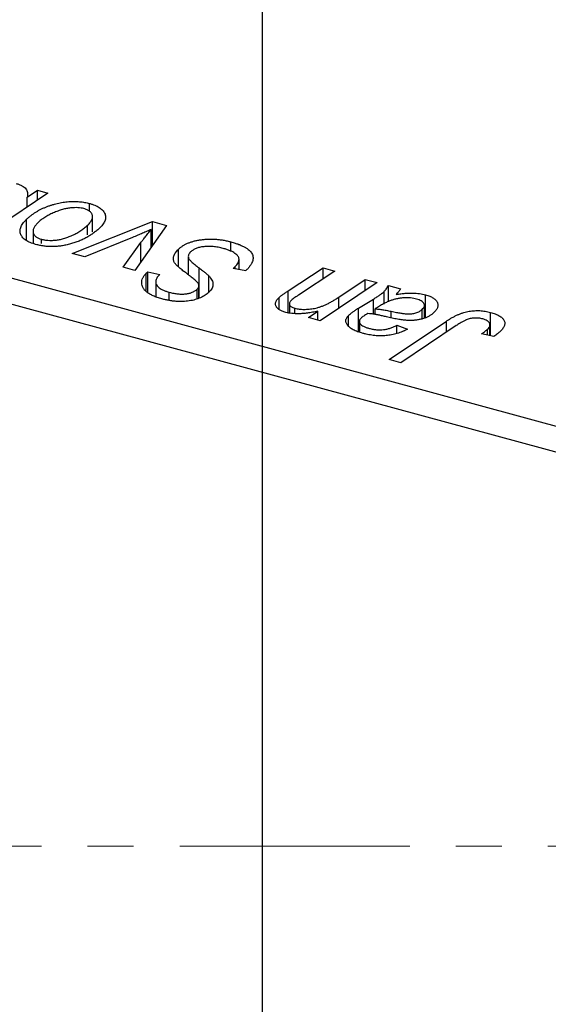
# Model space of a CAD drawing. Units: millimetres. Extents: x -137 to 1073, y -318 to 576.
# Drawn here: x 360 to 389, y 112 to 167 of the extents above; entities that cross this region are included whole.
import ezdxf

# ---------------------------------------------------------------- set-up
doc = ezdxf.new("R2010")
doc.units = ezdxf.units.MM
doc.linetypes.add('CENTERX2', pattern=[20.32, 12.7, -2.54, 2.54, -2.54])

msp = doc.modelspace()

# ---------------------------------------------------------------- linework, layer by layer
at = {"color": 7, "linetype": 'Continuous', "lineweight": 25}
for p, q in [((373.551, 555.381), (373.551, 67.381)), ((320.618, 163.151), (499.271, 114.597)), ((498.804, 113.284), (320.152, 161.838)), ((361.723, 157.221), (357.41, 154.317)), ((360.577, 156.994), (361.154, 157.375)), ((361.154, 157.375), (361.723, 157.221)), ((361.154, 156.838), (361.154, 157.375)), ((360.577, 156.449), (360.577, 156.994)), ((364.013, 156.222), (364.013, 156.651)), ((360.539, 154.627), (360.539, 155.764)), ((363.068, 153.89), (367.489, 155.654)), ((363.918, 154.915), (363.918, 155.45)), ((364.191, 155.074), (364.191, 155.927)), ((368.276, 155.44), (366.519, 152.953)), ((367.489, 155.654), (368.276, 155.44)), ((367.489, 154.326), (367.489, 155.654)), ((360.903, 155.105), (360.903, 154.455)), ((367.427, 154.238), (367.427, 155.213)), ((361.372, 154.431), (361.372, 154.669)), ((366.393, 154.771), (363.762, 153.702)), ((365.872, 153.128), (366.856, 154.495)), ((371.828, 154.004), (371.828, 154.527)), ((363.762, 153.702), (363.068, 153.89)), ((368.926, 153.149), (368.926, 154.118)), ((369.473, 153.728), (369.473, 152.714)), ((369.482, 152.707), (369.482, 153.65)), ((372.273, 153), (372.273, 153.577)), ((366.519, 152.953), (365.872, 153.128)), ((367.156, 152.796), (367.231, 152.865)), ((367.156, 151.839), (367.156, 152.796)), ((367.231, 152.865), (367.908, 152.723)), ((367.231, 151.754), (367.231, 152.865)), ((367.908, 152.723), (367.829, 152.651)), ((371.957, 153.063), (372.067, 153.165)), ((372.64, 152.927), (371.957, 153.063)), ((372.067, 153.041), (372.067, 153.165)), ((374.987, 151.826), (376.911, 153.093)), ((377.562, 152.916), (375.547, 151.585)), ((376.911, 153.093), (377.562, 152.916)), ((376.911, 152.486), (376.911, 153.093)), ((367.673, 152.329), (367.673, 151.52)), ((370.603, 151.747), (370.603, 152.651)), ((379.894, 152.282), (376.757, 150.17)), ((377.786, 151.479), (379.243, 152.459)), ((379.243, 152.459), (379.894, 152.282)), ((379.243, 151.844), (379.243, 152.459)), ((368.421, 151.301), (368.421, 151.747)), ((369.954, 151.387), (369.954, 151.911)), ((370.063, 151.411), (370.063, 152.118)), ((380.275, 151.094), (380.275, 151.786)), ((380.517, 152.113), (381.181, 151.932)), ((380.517, 151.225), (380.517, 152.113)), ((374.483, 150.797), (374.483, 151.456)), ((375.05, 151.109), (375.05, 150.616)), ((378.863, 150.868), (379.701, 151.374)), ((382.568, 150.351), (382.568, 151.608)), ((375.353, 150.588), (375.353, 150.869)), ((376.105, 150.347), (376.63, 150.701)), ((376.63, 150.205), (376.63, 150.701)), ((378.863, 149.57), (378.863, 150.868)), ((379.786, 150.523), (379.786, 150.829)), ((382.386, 150.296), (382.386, 150.802)), ((382.506, 150.317), (382.506, 151.022)), ((386.147, 149.35), (386.147, 150.636)), ((376.757, 150.17), (376.105, 150.347)), ((378.32, 149.891), (378.32, 150.468)), ((378.914, 150.132), (378.914, 149.551)), ((380.557, 148.026), (383.717, 150.155)), ((380.973, 149.924), (381.574, 149.708)), ((380.973, 149.466), (380.973, 149.924)), ((384.264, 149.904), (381.209, 147.849)), ((386.339, 149.313), (385.651, 149.447)), ((385.994, 149.38), (385.994, 149.709)), ((386.124, 149.355), (386.124, 149.949)), ((381.209, 147.849), (380.557, 148.026))]:
    msp.add_line(p, q, dxfattribs=at)
at = {"color": 8, "linetype": 'Continuous', "lineweight": 25}
for p, q in [((366.856, 153.43), (366.856, 154.495)), ((370.066, 151.412), (370.066, 153.092)), ((374.987, 150.622), (374.987, 151.826)), ((377.786, 150.863), (377.786, 151.479)), ((379.701, 150.538), (379.701, 151.374)), ((380.674, 150.339), (380.674, 150.694)), ((383.717, 149.536), (383.717, 150.155))]:
    msp.add_line(p, q, dxfattribs=at)
at = {"color": 7, "linetype": 'CENTERX2', "lineweight": 18}
msp.add_line((1072.577, 121.181), (192.577, 121.181), dxfattribs=at)
at = {"color": 7, "linetype": 'Continuous', "lineweight": 25}
for points, knots in [([(359.968, 157.751), (360.028, 157.733), (360.147, 157.698), (360.296, 157.628), (360.418, 157.548), (360.511, 157.458), (360.572, 157.356), (360.604, 157.244), (360.606, 157.122), (360.587, 157.038), (360.577, 156.994)], [0, 0, 0, 0, 0.122461, 0.238919, 0.351609, 0.46636, 0.585608, 0.712715, 0.849891, 1, 1, 1, 1]), ([(360.539, 155.764), (360.576, 155.799), (360.649, 155.868), (360.767, 155.967), (360.891, 156.06), (361.023, 156.148), (361.159, 156.231), (361.302, 156.309), (361.451, 156.381), (361.606, 156.447), (361.764, 156.508), (361.923, 156.562), (362.08, 156.61), (362.24, 156.651), (362.398, 156.685), (362.557, 156.712), (362.715, 156.734), (362.874, 156.747), (363.03, 156.756), (363.182, 156.756), (363.331, 156.754), (363.475, 156.744), (363.616, 156.731), (363.753, 156.71), (363.886, 156.684), (363.971, 156.662), (364.013, 156.651)], [0, 0, 0, 0, 0.053887, 0.10621, 0.157124, 0.207438, 0.256513, 0.304544, 0.3521, 0.399235, 0.445357, 0.489432, 0.532172, 0.573359, 0.613262, 0.652067, 0.689972, 0.727452, 0.763934, 0.799438, 0.833881, 0.867766, 0.900909, 0.933965, 0.966924, 1, 1, 1, 1]), ([(364.013, 156.651), (364.067, 156.636), (364.172, 156.605), (364.316, 156.551), (364.445, 156.491), (364.56, 156.425), (364.657, 156.354), (364.741, 156.277), (364.808, 156.193), (364.86, 156.105), (364.896, 156.013), (364.911, 155.918), (364.908, 155.821), (364.885, 155.722), (364.841, 155.622), (364.779, 155.519), (364.7, 155.415), (364.632, 155.346), (364.598, 155.311)], [0, 0, 0, 0, 0.061665, 0.120569, 0.178262, 0.235385, 0.291755, 0.34827, 0.406514, 0.466491, 0.52747, 0.588852, 0.650942, 0.715444, 0.781773, 0.85073, 0.923674, 1, 1, 1, 1]), ([(363.711, 156.363), (363.659, 156.375), (363.552, 156.4), (363.372, 156.416), (363.178, 156.417), (363.007, 156.406), (362.864, 156.388), (362.752, 156.367), (362.636, 156.343), (362.519, 156.31), (362.397, 156.273), (362.274, 156.229), (362.146, 156.18), (361.974, 156.108), (361.768, 156.008), (361.545, 155.878), (361.345, 155.739), (361.236, 155.638), (361.181, 155.588)], [0, 0, 0, 0, 0.053425, 0.109478, 0.169112, 0.234618, 0.269752, 0.306737, 0.345761, 0.387171, 0.431313, 0.477881, 0.527419, 0.57983, 0.686161, 0.791027, 0.895339, 1, 1, 1, 1]), ([(363.918, 155.45), (363.945, 155.477), (363.997, 155.53), (364.061, 155.609), (364.114, 155.684), (364.154, 155.757), (364.179, 155.828), (364.192, 155.895), (364.192, 155.959), (364.177, 156.02), (364.152, 156.078), (364.117, 156.131), (364.074, 156.181), (364.021, 156.226), (363.956, 156.266), (363.885, 156.304), (363.802, 156.336), (363.741, 156.354), (363.711, 156.363)], [0, 0, 0, 0, 0.0881845, 0.1716698, 0.2492912, 0.3227816, 0.3920407, 0.4573946, 0.5194152, 0.5791737, 0.6361612, 0.6909787, 0.74317, 0.7945019, 0.8448194, 0.8954174, 0.9473124, 1, 1, 1, 1]), ([(361.047, 154.387), (360.995, 154.402), (360.892, 154.432), (360.75, 154.485), (360.625, 154.545), (360.513, 154.61), (360.419, 154.682), (360.338, 154.759), (360.274, 154.843), (360.225, 154.932), (360.194, 155.025), (360.182, 155.122), (360.191, 155.222), (360.221, 155.325), (360.271, 155.431), (360.339, 155.54), (360.428, 155.652), (360.501, 155.726), (360.539, 155.764)], [0, 0, 0, 0, 0.058956, 0.115682, 0.17136, 0.22596, 0.280514, 0.335946, 0.392529, 0.450909, 0.511101, 0.572496, 0.635556, 0.700966, 0.769909, 0.842409, 0.918818, 1, 1, 1, 1]), ([(361.181, 155.588), (361.154, 155.561), (361.101, 155.508), (361.037, 155.429), (360.984, 155.353), (360.944, 155.279), (360.916, 155.208), (360.903, 155.141), (360.902, 155.075), (360.915, 155.014), (360.939, 154.955), (360.974, 154.901), (361.016, 154.851), (361.071, 154.806), (361.13, 154.764), (361.203, 154.728), (361.282, 154.695), (361.342, 154.678), (361.372, 154.669)], [0, 0, 0, 0, 0.088579, 0.171767, 0.249812, 0.323733, 0.393217, 0.458994, 0.52142, 0.582134, 0.639459, 0.694571, 0.747013, 0.798162, 0.848236, 0.89777, 0.948207, 1, 1, 1, 1]), ([(361.372, 154.669), (361.428, 154.656), (361.541, 154.629), (361.729, 154.609), (361.929, 154.607), (362.103, 154.617), (362.248, 154.634), (362.361, 154.654), (362.476, 154.679), (362.593, 154.71), (362.713, 154.747), (362.833, 154.791), (362.956, 154.84), (363.123, 154.913), (363.326, 155.014), (363.546, 155.148), (363.749, 155.293), (363.861, 155.398), (363.918, 155.45)], [0, 0, 0, 0, 0.056577, 0.114643, 0.175384, 0.24079, 0.275462, 0.31222, 0.350413, 0.390876, 0.43379, 0.479106, 0.526596, 0.57736, 0.681625, 0.785879, 0.892047, 1, 1, 1, 1]), ([(364.598, 155.311), (364.544, 155.261), (364.439, 155.162), (364.261, 155.023), (364.076, 154.894), (363.877, 154.776), (363.668, 154.668), (363.446, 154.571), (363.214, 154.486), (362.973, 154.411), (362.727, 154.35), (362.481, 154.304), (362.237, 154.276), (361.994, 154.265), (361.752, 154.269), (361.512, 154.291), (361.275, 154.329), (361.124, 154.367), (361.047, 154.387)], [0, 0, 0, 0, 0.075361, 0.148117, 0.218524, 0.286637, 0.35345, 0.41845, 0.482958, 0.546673, 0.608539, 0.667297, 0.723239, 0.777918, 0.831968, 0.886506, 0.942213, 1, 1, 1, 1]), ([(367.427, 155.213), (367.351, 155.179), (367.195, 155.107), (366.947, 154.999), (366.677, 154.887), (366.489, 154.81), (366.393, 154.771)], [0, 0, 0, 0, 0.225135, 0.466532, 0.725071, 1, 1, 1, 1]), ([(366.856, 154.495), (366.871, 154.515), (366.904, 154.559), (366.958, 154.629), (367.018, 154.707), (367.087, 154.793), (367.162, 154.887), (367.244, 154.988), (367.332, 155.098), (367.394, 155.174), (367.427, 155.213)], [0, 0, 0, 0, 0.085452, 0.182139, 0.290172, 0.410397, 0.540093, 0.682075, 0.835405, 1, 1, 1, 1]), ([(368.926, 154.118), (368.961, 154.151), (369.031, 154.214), (369.154, 154.302), (369.287, 154.381), (369.435, 154.451), (369.595, 154.512), (369.767, 154.566), (369.952, 154.609), (370.148, 154.643), (370.35, 154.668), (370.557, 154.682), (370.765, 154.684), (370.976, 154.676), (371.188, 154.656), (371.401, 154.624), (371.617, 154.582), (371.757, 154.546), (371.828, 154.527)], [0, 0, 0, 0, 0.064063, 0.126107, 0.186256, 0.245249, 0.304005, 0.363142, 0.423185, 0.484539, 0.546603, 0.607929, 0.669556, 0.731585, 0.795104, 0.860914, 0.928802, 1, 1, 1, 1]), ([(371.828, 154.527), (371.903, 154.506), (372.05, 154.465), (372.251, 154.394), (372.431, 154.319), (372.588, 154.24), (372.724, 154.157), (372.835, 154.068), (372.925, 153.976), (372.991, 153.879), (373.034, 153.777), (373.052, 153.67), (373.045, 153.558), (373.013, 153.441), (372.957, 153.319), (372.874, 153.193), (372.77, 153.06), (372.684, 152.972), (372.64, 152.927)], [0, 0, 0, 0, 0.069813, 0.135756, 0.198279, 0.257801, 0.314499, 0.369728, 0.423862, 0.477334, 0.531777, 0.587807, 0.646597, 0.708548, 0.77428, 0.844627, 0.919771, 1, 1, 1, 1]), ([(369.235, 152.894), (369.198, 152.922), (369.128, 152.975), (369.032, 153.053), (368.944, 153.124), (368.873, 153.19), (368.81, 153.25), (368.762, 153.306), (368.723, 153.354), (368.69, 153.412), (368.666, 153.483), (368.653, 153.568), (368.656, 153.656), (368.674, 153.746), (368.711, 153.838), (368.765, 153.931), (368.835, 154.025), (368.895, 154.087), (368.926, 154.118)], [0, 0, 0, 0, 0.075997, 0.145862, 0.209346, 0.266593, 0.318313, 0.363687, 0.403716, 0.437756, 0.501182, 0.565346, 0.631167, 0.699697, 0.770608, 0.843961, 0.920277, 1, 1, 1, 1]), ([(369.6, 153.974), (369.576, 153.947), (369.527, 153.896), (369.484, 153.814), (369.467, 153.731), (369.477, 153.677), (369.482, 153.65)], [0, 0, 0, 0, 0.262351, 0.512683, 0.755331, 1, 1, 1, 1]), ([(371.404, 154.166), (371.356, 154.178), (371.263, 154.202), (371.122, 154.232), (370.984, 154.255), (370.847, 154.27), (370.713, 154.278), (370.582, 154.281), (370.453, 154.276), (370.329, 154.263), (370.21, 154.246), (370.097, 154.223), (369.993, 154.195), (369.898, 154.161), (369.811, 154.122), (369.732, 154.078), (369.66, 154.028), (369.62, 153.992), (369.6, 153.974)], [0, 0, 0, 0, 0.077104, 0.151107, 0.221012, 0.288111, 0.353658, 0.416427, 0.478853, 0.540527, 0.600859, 0.658915, 0.715398, 0.771409, 0.826731, 0.88297, 0.940769, 1, 1, 1, 1]), ([(372.273, 153.577), (372.27, 153.604), (372.265, 153.657), (372.218, 153.737), (372.146, 153.816), (372.048, 153.895), (371.924, 153.972), (371.773, 154.043), (371.6, 154.11), (371.471, 154.147), (371.404, 154.166)], [0, 0, 0, 0, 0.1016326, 0.2071784, 0.3190022, 0.4408272, 0.5695581, 0.7044896, 0.8478066, 1, 1, 1, 1]), ([(369.482, 153.65), (369.488, 153.635), (369.501, 153.602), (369.54, 153.551), (369.588, 153.492), (369.655, 153.426), (369.736, 153.353), (369.832, 153.272), (369.943, 153.184), (370.023, 153.124), (370.066, 153.092)], [0, 0, 0, 0, 0.0716555, 0.1570521, 0.2575315, 0.3738637, 0.5061247, 0.6544904, 0.8190852, 1, 1, 1, 1]), ([(372.067, 153.165), (372.1, 153.198), (372.164, 153.265), (372.226, 153.369), (372.268, 153.473), (372.272, 153.543), (372.273, 153.577)], [0, 0, 0, 0, 0.263644, 0.515552, 0.760584, 1, 1, 1, 1]), ([(368.018, 151.381), (367.93, 151.406), (367.759, 151.456), (367.532, 151.545), (367.34, 151.644), (367.181, 151.751), (367.058, 151.867), (366.97, 151.991), (366.918, 152.123), (366.897, 152.26), (366.911, 152.399), (366.957, 152.537), (367.038, 152.67), (367.116, 152.754), (367.156, 152.796)], [0, 0, 0, 0, 0.093705, 0.181461, 0.264701, 0.344698, 0.423293, 0.501994, 0.581872, 0.665001, 0.749324, 0.83241, 0.915482, 1, 1, 1, 1]), ([(370.004, 152.261), (369.99, 152.277), (369.959, 152.311), (369.901, 152.366), (369.827, 152.431), (369.739, 152.505), (369.637, 152.589), (369.515, 152.682), (369.38, 152.785), (369.285, 152.857), (369.235, 152.894)], [0, 0, 0, 0, 0.068475, 0.152312, 0.252478, 0.368738, 0.501963, 0.651234, 0.817531, 1, 1, 1, 1]), ([(370.066, 153.092), (370.099, 153.068), (370.163, 153.02), (370.251, 152.951), (370.333, 152.888), (370.403, 152.83), (370.466, 152.778), (370.519, 152.73), (370.566, 152.689), (370.591, 152.663), (370.603, 152.651)], [0, 0, 0, 0, 0.172642, 0.330919, 0.476652, 0.608091, 0.727004, 0.830999, 0.922499, 1, 1, 1, 1]), ([(367.829, 152.651), (367.804, 152.625), (367.755, 152.572), (367.706, 152.489), (367.676, 152.404), (367.669, 152.317), (367.682, 152.23), (367.723, 152.147), (367.784, 152.066), (367.87, 151.99), (367.979, 151.919), (368.107, 151.854), (368.255, 151.796), (368.365, 151.764), (368.421, 151.747)], [0, 0, 0, 0, 0.08218, 0.1629, 0.243329, 0.324985, 0.406155, 0.485584, 0.565597, 0.647922, 0.731777, 0.81743, 0.906898, 1, 1, 1, 1]), ([(369.954, 151.911), (369.968, 151.926), (369.997, 151.955), (370.029, 152.001), (370.051, 152.046), (370.063, 152.09), (370.064, 152.134), (370.055, 152.177), (370.035, 152.22), (370.015, 152.247), (370.004, 152.261)], [0, 0, 0, 0, 0.138833, 0.272733, 0.399006, 0.521115, 0.640682, 0.759436, 0.877627, 1, 1, 1, 1]), ([(370.603, 152.651), (370.638, 152.611), (370.707, 152.535), (370.779, 152.418), (370.824, 152.304), (370.84, 152.192), (370.827, 152.082), (370.789, 151.972), (370.718, 151.862), (370.651, 151.792), (370.617, 151.756)], [0, 0, 0, 0, 0.139518, 0.270409, 0.394742, 0.513131, 0.630361, 0.748691, 0.87196, 1, 1, 1, 1]), ([(370.617, 151.756), (370.584, 151.726), (370.519, 151.666), (370.407, 151.583), (370.284, 151.509), (370.153, 151.443), (370.01, 151.386), (369.858, 151.338), (369.696, 151.299), (369.526, 151.267), (369.35, 151.245), (369.168, 151.234), (368.984, 151.233), (368.796, 151.241), (368.605, 151.261), (368.411, 151.291), (368.213, 151.33), (368.084, 151.364), (368.018, 151.381)], [0, 0, 0, 0, 0.066693, 0.131022, 0.192633, 0.25246, 0.311271, 0.36977, 0.428017, 0.487385, 0.546826, 0.606416, 0.666886, 0.728073, 0.791764, 0.857836, 0.927254, 1, 1, 1, 1]), ([(368.421, 151.747), (368.463, 151.737), (368.543, 151.716), (368.665, 151.69), (368.784, 151.67), (368.9, 151.656), (369.014, 151.647), (369.124, 151.645), (369.231, 151.649), (369.335, 151.658), (369.435, 151.671), (369.528, 151.692), (369.616, 151.715), (369.696, 151.746), (369.772, 151.779), (369.838, 151.819), (369.902, 151.862), (369.936, 151.894), (369.954, 151.911)], [0, 0, 0, 0, 0.0788743, 0.1532382, 0.2234665, 0.2915614, 0.3556867, 0.4182903, 0.4785821, 0.5382753, 0.5968908, 0.6534383, 0.7096645, 0.7654283, 0.8214527, 0.8786206, 0.9380093, 1, 1, 1, 1]), ([(374.483, 151.456), (374.494, 151.467), (374.518, 151.49), (374.563, 151.526), (374.613, 151.567), (374.674, 151.61), (374.738, 151.659), (374.815, 151.711), (374.898, 151.767), (374.957, 151.806), (374.987, 151.826)], [0, 0, 0, 0, 0.082459, 0.17644, 0.281961, 0.400861, 0.532794, 0.675241, 0.830974, 1, 1, 1, 1]), ([(379.701, 151.374), (379.764, 151.413), (379.883, 151.486), (380.039, 151.594), (380.172, 151.691), (380.242, 151.756), (380.275, 151.786)], [0, 0, 0, 0, 0.2974, 0.563053, 0.796572, 1, 1, 1, 1]), ([(380.275, 151.786), (380.295, 151.807), (380.338, 151.853), (380.4, 151.929), (380.458, 152.017), (380.497, 152.08), (380.517, 152.113)], [0, 0, 0, 0, 0.2026066, 0.4372754, 0.7032045, 1, 1, 1, 1]), ([(381.181, 151.932), (381.17, 151.911), (381.144, 151.864), (381.09, 151.792), (381.028, 151.711), (380.978, 151.655), (380.951, 151.626)], [0, 0, 0, 0, 0.20635, 0.441987, 0.70583, 1, 1, 1, 1]), ([(380.951, 151.626), (381.037, 151.639), (381.201, 151.664), (381.441, 151.689), (381.661, 151.704), (381.865, 151.705), (382.055, 151.695), (382.235, 151.676), (382.408, 151.649), (382.515, 151.622), (382.568, 151.608)], [0, 0, 0, 0, 0.1613254, 0.3082122, 0.4413818, 0.5617749, 0.6751901, 0.7854839, 0.8930583, 1, 1, 1, 1]), ([(374.851, 150.635), (374.817, 150.645), (374.751, 150.665), (374.659, 150.698), (374.577, 150.735), (374.505, 150.775), (374.442, 150.819), (374.39, 150.866), (374.348, 150.915), (374.315, 150.968), (374.293, 151.024), (374.283, 151.081), (374.286, 151.14), (374.302, 151.2), (374.328, 151.262), (374.368, 151.326), (374.418, 151.391), (374.461, 151.434), (374.483, 151.456)], [0, 0, 0, 0, 0.063095, 0.123532, 0.182809, 0.239935, 0.296306, 0.352599, 0.409491, 0.467642, 0.527178, 0.586654, 0.64852, 0.712475, 0.778668, 0.848164, 0.922343, 1, 1, 1, 1]), ([(375.144, 151.287), (375.125, 151.265), (375.087, 151.225), (375.055, 151.162), (375.046, 151.101), (375.061, 151.043), (375.1, 150.99), (375.164, 150.942), (375.248, 150.9), (375.317, 150.88), (375.353, 150.869)], [0, 0, 0, 0, 0.144555, 0.275694, 0.39875, 0.517116, 0.633105, 0.748656, 0.868921, 1, 1, 1, 1]), ([(375.547, 151.585), (375.501, 151.555), (375.416, 151.498), (375.303, 151.418), (375.213, 151.349), (375.166, 151.306), (375.144, 151.287)], [0, 0, 0, 0, 0.318139, 0.590391, 0.818777, 1, 1, 1, 1]), ([(375.353, 150.869), (375.393, 150.859), (375.472, 150.839), (375.598, 150.819), (375.729, 150.806), (375.863, 150.801), (376.001, 150.803), (376.143, 150.814), (376.289, 150.833), (376.44, 150.858), (376.596, 150.894), (376.754, 150.943), (376.918, 151.002), (377.084, 151.074), (377.255, 151.158), (377.429, 151.254), (377.609, 151.362), (377.725, 151.439), (377.786, 151.479)], [0, 0, 0, 0, 0.045368, 0.089899, 0.134263, 0.180018, 0.226646, 0.274943, 0.325814, 0.379329, 0.43669, 0.499018, 0.5667, 0.64018, 0.720043, 0.806572, 0.899989, 1, 1, 1, 1]), ([(382.069, 151.373), (382.017, 151.386), (381.914, 151.412), (381.745, 151.433), (381.567, 151.442), (381.382, 151.44), (381.194, 151.423), (381.005, 151.393), (380.82, 151.348), (380.669, 151.299), (380.546, 151.253), (380.451, 151.21), (380.35, 151.162), (380.246, 151.107), (380.136, 151.047), (380.023, 150.98), (379.904, 150.907), (379.826, 150.856), (379.786, 150.829)], [0, 0, 0, 0, 0.062139, 0.124764, 0.188721, 0.256231, 0.325842, 0.396678, 0.47114, 0.548899, 0.590703, 0.636826, 0.686637, 0.740548, 0.798926, 0.861551, 0.928596, 1, 1, 1, 1]), ([(382.386, 150.802), (382.412, 150.831), (382.462, 150.885), (382.506, 150.97), (382.509, 151.053), (382.482, 151.133), (382.423, 151.206), (382.335, 151.273), (382.214, 151.329), (382.118, 151.358), (382.069, 151.373)], [0, 0, 0, 0, 0.140206, 0.269458, 0.390087, 0.509138, 0.627007, 0.744242, 0.867414, 1, 1, 1, 1]), ([(382.568, 151.608), (382.608, 151.597), (382.687, 151.574), (382.795, 151.534), (382.891, 151.49), (382.977, 151.442), (383.05, 151.388), (383.115, 151.332), (383.165, 151.27), (383.206, 151.206), (383.236, 151.138), (383.25, 151.069), (383.248, 150.998), (383.235, 150.926), (383.204, 150.853), (383.162, 150.779), (383.103, 150.703), (383.055, 150.654), (383.03, 150.628)], [0, 0, 0, 0, 0.06201, 0.122613, 0.181154, 0.238111, 0.295835, 0.352957, 0.411718, 0.471963, 0.532865, 0.59426, 0.656031, 0.719429, 0.785206, 0.85368, 0.925092, 1, 1, 1, 1]), ([(376.63, 150.701), (376.579, 150.69), (376.477, 150.669), (376.327, 150.641), (376.184, 150.617), (376.047, 150.598), (375.919, 150.581), (375.796, 150.57), (375.681, 150.562), (375.539, 150.557), (375.372, 150.56), (375.184, 150.573), (375.009, 150.597), (374.903, 150.623), (374.851, 150.635)], [0, 0, 0, 0, 0.091303, 0.178053, 0.259822, 0.336163, 0.408245, 0.475786, 0.538873, 0.597706, 0.706987, 0.809397, 0.906469, 1, 1, 1, 1]), ([(378.32, 150.468), (378.353, 150.5), (378.424, 150.566), (378.552, 150.663), (378.698, 150.765), (378.806, 150.833), (378.863, 150.868)], [0, 0, 0, 0, 0.220076, 0.46067, 0.71947, 1, 1, 1, 1]), ([(379.38, 150.569), (379.339, 150.546), (379.261, 150.502), (379.16, 150.437), (379.073, 150.377), (379.029, 150.337), (379.008, 150.318)], [0, 0, 0, 0, 0.295186, 0.561054, 0.794251, 1, 1, 1, 1]), ([(380.555, 150.355), (380.51, 150.366), (380.425, 150.386), (380.301, 150.415), (380.188, 150.441), (380.086, 150.464), (379.994, 150.483), (379.912, 150.501), (379.841, 150.514), (379.73, 150.536), (379.578, 150.558), (379.443, 150.565), (379.38, 150.569)], [0, 0, 0, 0, 0.118116, 0.226045, 0.324924, 0.413624, 0.493284, 0.563911, 0.624526, 0.674877, 0.847913, 1, 1, 1, 1]), ([(379.786, 150.829), (379.812, 150.828), (379.868, 150.825), (379.955, 150.816), (380.052, 150.805), (380.158, 150.79), (380.273, 150.771), (380.399, 150.749), (380.533, 150.723), (380.626, 150.704), (380.674, 150.694)], [0, 0, 0, 0, 0.083782, 0.180036, 0.286138, 0.405244, 0.535744, 0.678068, 0.83381, 1, 1, 1, 1]), ([(383.03, 150.628), (382.992, 150.593), (382.917, 150.524), (382.776, 150.434), (382.622, 150.356), (382.448, 150.293), (382.263, 150.244), (382.066, 150.21), (381.861, 150.19), (381.682, 150.187), (381.534, 150.192), (381.415, 150.202), (381.288, 150.216), (381.155, 150.234), (381.014, 150.257), (380.867, 150.286), (380.713, 150.318), (380.609, 150.343), (380.555, 150.355)], [0, 0, 0, 0, 0.0819643, 0.1596933, 0.2348278, 0.3082532, 0.380909, 0.45213, 0.5248703, 0.599314, 0.6383955, 0.6804371, 0.7258137, 0.7736992, 0.8250745, 0.8800764, 0.9383662, 1, 1, 1, 1]), ([(380.674, 150.694), (380.723, 150.684), (380.817, 150.664), (380.953, 150.638), (381.079, 150.615), (381.194, 150.596), (381.298, 150.581), (381.39, 150.568), (381.473, 150.56), (381.567, 150.553), (381.677, 150.554), (381.803, 150.561), (381.923, 150.58), (382.036, 150.608), (382.142, 150.644), (382.236, 150.69), (382.32, 150.742), (382.364, 150.782), (382.386, 150.802)], [0, 0, 0, 0, 0.0816245, 0.1560743, 0.2248323, 0.2872159, 0.3424172, 0.3920672, 0.4348535, 0.4723324, 0.5390387, 0.6035452, 0.6671338, 0.731909, 0.796676, 0.8625761, 0.9296778, 1, 1, 1, 1]), ([(383.717, 150.155), (383.771, 150.19), (383.876, 150.258), (384.038, 150.353), (384.2, 150.436), (384.356, 150.51), (384.512, 150.573), (384.666, 150.625), (384.818, 150.666), (384.968, 150.697), (385.117, 150.718), (385.265, 150.73), (385.413, 150.735), (385.561, 150.732), (385.709, 150.72), (385.856, 150.7), (386.004, 150.672), (386.099, 150.648), (386.147, 150.636)], [0, 0, 0, 0, 0.0911127, 0.1765801, 0.2556846, 0.3297894, 0.3981379, 0.4620791, 0.5214381, 0.5768138, 0.6303118, 0.6822058, 0.7332337, 0.7847404, 0.8364742, 0.8892249, 0.9436037, 1, 1, 1, 1]), ([(386.147, 150.636), (386.195, 150.622), (386.288, 150.596), (386.416, 150.55), (386.529, 150.501), (386.633, 150.45), (386.718, 150.393), (386.792, 150.334), (386.852, 150.272), (386.898, 150.206), (386.93, 150.138), (386.943, 150.066), (386.942, 149.992), (386.925, 149.916), (386.89, 149.837), (386.84, 149.756), (386.776, 149.672), (386.721, 149.617), (386.693, 149.588)], [0, 0, 0, 0, 0.06813, 0.132536, 0.194316, 0.253693, 0.311225, 0.367699, 0.424071, 0.480227, 0.536872, 0.594511, 0.653828, 0.716061, 0.781127, 0.84976, 0.922402, 1, 1, 1, 1]), ([(379.116, 149.476), (379.064, 149.491), (378.961, 149.52), (378.819, 149.569), (378.691, 149.621), (378.576, 149.677), (378.474, 149.735), (378.388, 149.797), (378.314, 149.861), (378.256, 149.929), (378.213, 149.998), (378.183, 150.067), (378.168, 150.135), (378.167, 150.203), (378.183, 150.271), (378.213, 150.338), (378.259, 150.404), (378.299, 150.447), (378.32, 150.468)], [0, 0, 0, 0, 0.076563, 0.14987, 0.219674, 0.286418, 0.351176, 0.41419, 0.475864, 0.537708, 0.597837, 0.656005, 0.713279, 0.768976, 0.82492, 0.882077, 0.939797, 1, 1, 1, 1]), ([(379.008, 150.318), (378.985, 150.292), (378.939, 150.243), (378.912, 150.163), (378.914, 150.085), (378.955, 150.008), (379.031, 149.933), (379.145, 149.866), (379.291, 149.802), (379.408, 149.768), (379.47, 149.751)], [0, 0, 0, 0, 0.121498, 0.23502, 0.344816, 0.45803, 0.576854, 0.702921, 0.842887, 1, 1, 1, 1]), ([(385.724, 150.274), (385.69, 150.283), (385.622, 150.3), (385.515, 150.316), (385.406, 150.325), (385.296, 150.326), (385.186, 150.318), (385.076, 150.302), (384.967, 150.276), (384.876, 150.248), (384.802, 150.219), (384.741, 150.19), (384.675, 150.156), (384.602, 150.117), (384.524, 150.072), (384.442, 150.021), (384.354, 149.965), (384.295, 149.925), (384.264, 149.904)], [0, 0, 0, 0, 0.063185, 0.125022, 0.185102, 0.24609, 0.307118, 0.370126, 0.435874, 0.506578, 0.545722, 0.591114, 0.643218, 0.701363, 0.766366, 0.837332, 0.915247, 1, 1, 1, 1]), ([(385.994, 149.709), (386.022, 149.738), (386.075, 149.794), (386.118, 149.881), (386.129, 149.964), (386.105, 150.042), (386.052, 150.114), (385.97, 150.179), (385.859, 150.233), (385.77, 150.26), (385.724, 150.274)], [0, 0, 0, 0, 0.148499, 0.2825158, 0.4071628, 0.526583, 0.6434295, 0.7566074, 0.8747372, 1, 1, 1, 1]), ([(381.574, 149.708), (381.527, 149.684), (381.435, 149.638), (381.289, 149.575), (381.145, 149.519), (380.997, 149.472), (380.849, 149.43), (380.698, 149.398), (380.547, 149.371), (380.393, 149.353), (380.238, 149.342), (380.081, 149.339), (379.923, 149.343), (379.764, 149.355), (379.603, 149.374), (379.441, 149.401), (379.277, 149.434), (379.171, 149.462), (379.116, 149.476)], [0, 0, 0, 0, 0.072913, 0.14249, 0.20929, 0.273378, 0.335292, 0.395612, 0.454176, 0.512152, 0.569596, 0.62712, 0.685496, 0.744504, 0.805264, 0.867554, 0.932368, 1, 1, 1, 1]), ([(379.47, 149.751), (379.535, 149.734), (379.661, 149.703), (379.859, 149.677), (380.055, 149.67), (380.248, 149.683), (380.437, 149.715), (380.623, 149.766), (380.805, 149.836), (380.915, 149.894), (380.973, 149.924)], [0, 0, 0, 0, 0.1290629, 0.2492279, 0.3641079, 0.4778207, 0.5946077, 0.7188718, 0.8529712, 1, 1, 1, 1]), ([(385.651, 149.447), (385.69, 149.473), (385.762, 149.523), (385.856, 149.594), (385.934, 149.654), (385.976, 149.692), (385.994, 149.709)], [0, 0, 0, 0, 0.314016, 0.58682, 0.814658, 1, 1, 1, 1]), ([(386.693, 149.588), (386.641, 149.54), (386.536, 149.444), (386.405, 149.356), (386.339, 149.313)], [0, 0, 0, 0, 0.5007641, 1, 1, 1, 1])]:
    msp.add_open_spline(points, degree=3, knots=knots, dxfattribs=at)

doc.saveas('drawing.dxf')
